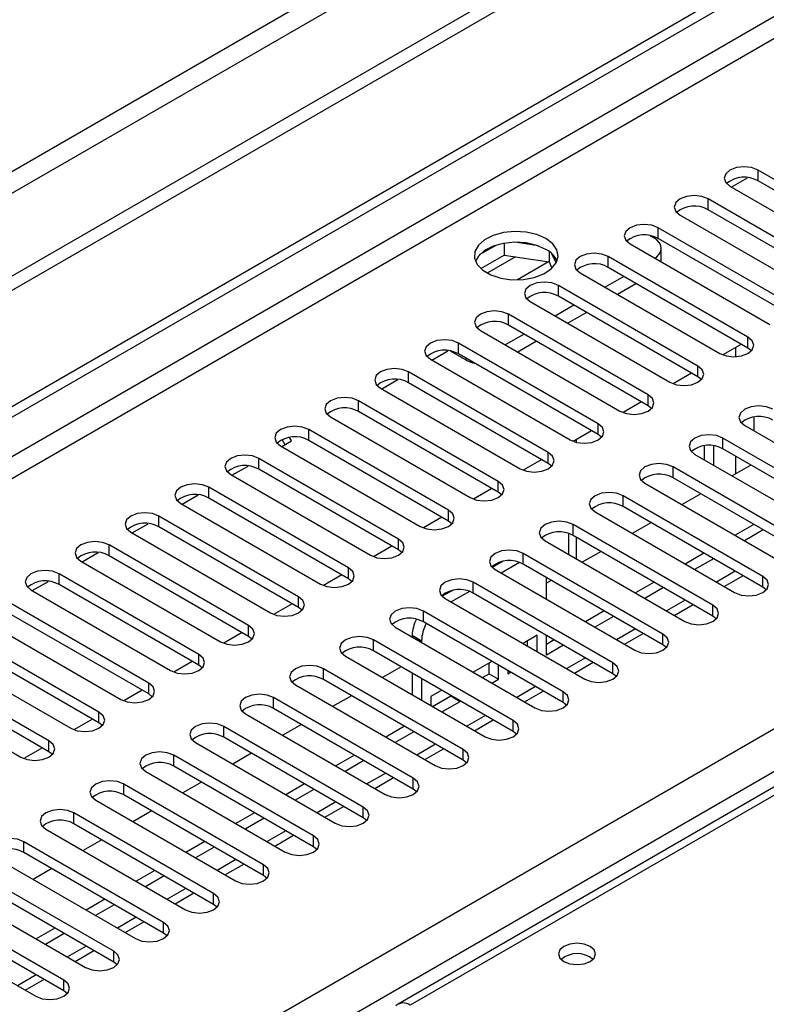
# Model space of a CAD drawing. Units: millimetres. Extents: x 2 to 4202, y 4 to 5944.
# Drawn here: x 2048 to 2132, y 1297 to 1408 of the extents above; entities that cross this region are included whole.
import ezdxf

# ---------------------------------------------------------------- set-up
doc = ezdxf.new("R2010")
doc.units = ezdxf.units.MM
doc.header["$LTSCALE"] = 20

msp = doc.modelspace()

# ---------------------------------------------------------------- linework, layer by layer
at = {"color": 7, "linetype": 'Continuous', "lineweight": 25}
for p, q in [((2967.309, 1922.353), (1973.471, 1348.622)), ((1974.531, 1346.785), (2968.37, 1920.516)), ((2976.502, 1915.821), (1930.514, 1311.985)), ((2976.502, 1914.188), (1930.514, 1310.352)), ((1727.928, 1180.287), (2698.078, 1740.343)), ((1728.989, 1179.675), (2699.139, 1739.731)), ((1835.231, 1155.896), (2728.307, 1671.458)), ((2730.429, 1667.783), (1837.353, 1152.222)), ((2480.329, 1521.68), (2090.713, 1296.76)), ((2481.704, 1521.544), (2092.088, 1296.624)), ((2147.331, 1382.092), (2131.509, 1391.225)), ((2131.509, 1390.001), (2131.509, 1391.225)), ((2128.47, 1389.306), (2130.299, 1390.362)), ((2147.331, 1380.867), (2131.509, 1390.001)), ((2128.327, 1389.389), (2144.149, 1380.255)), ((2141.674, 1378.826), (2125.852, 1387.96)), ((2125.852, 1386.735), (2125.852, 1387.96)), ((2141.674, 1377.601), (2125.852, 1386.735)), ((2122.67, 1386.123), (2138.492, 1376.989)), ((2136.017, 1375.561), (2120.195, 1384.694)), ((2120.195, 1383.469), (2120.195, 1384.694)), ((2102.749, 1382.933), (2102.749, 1381.602)), ((2106.604, 1382.639), (2103.969, 1383.047)), ((2117.013, 1382.857), (2132.835, 1373.724)), ((2119.29, 1383.788), (2119.665, 1383.571)), ((2136.017, 1374.336), (2120.195, 1383.469)), ((2101.856, 1382.72), (2099.927, 1381.606)), ((2107.824, 1382.014), (2107.824, 1380.817)), ((2108.636, 1380.701), (2108.151, 1381.746)), ((2120.544, 1380.819), (2120.544, 1382.347)), ((2100.091, 1380.068), (2102.749, 1381.602)), ((2102.749, 1381.602), (2107.824, 1380.817)), ((2107.777, 1380.825), (2104.252, 1378.79)), ((2107.777, 1380.825), (2104.252, 1378.79)), ((2107.824, 1380.817), (2108.158, 1380.097)), ((2130.36, 1372.295), (2114.539, 1381.429)), ((2114.539, 1380.204), (2114.539, 1381.429)), ((2111.357, 1379.592), (2127.178, 1370.458)), ((2130.36, 1371.07), (2114.539, 1380.204)), ((2116.306, 1379.183), (2114.185, 1377.959)), ((2124.703, 1369.029), (2108.882, 1378.163)), ((2108.882, 1376.938), (2108.882, 1378.163)), ((2117.721, 1378.367), (2115.6, 1377.142)), ((2105.7, 1376.326), (2121.521, 1367.192)), ((2124.703, 1367.805), (2108.882, 1376.938)), ((2110.649, 1375.918), (2108.528, 1374.693)), ((2112.064, 1375.101), (2109.943, 1373.877)), ((2119.046, 1365.764), (2103.225, 1374.897)), ((2103.225, 1373.672), (2103.225, 1374.897)), ((2100.043, 1373.06), (2115.864, 1363.927)), ((2119.046, 1364.539), (2103.225, 1373.672)), ((2104.993, 1372.652), (2102.871, 1371.427)), ((2106.407, 1371.835), (2104.286, 1370.611)), ((2130.36, 1371.07), (2130.36, 1372.295)), ((2094.528, 1369.712), (2096.358, 1370.769)), ((2098.452, 1369.692), (2096.662, 1370.726)), ((2113.389, 1362.498), (2097.568, 1371.632)), ((2097.568, 1370.407), (2097.568, 1371.632)), ((2129.622, 1371.497), (2127.533, 1370.291)), ((2129.622, 1371.496), (2127.533, 1370.291)), ((2130.753, 1370.764), (2130.36, 1371.07)), ((2094.386, 1369.795), (2110.207, 1360.661)), ((2113.389, 1361.273), (2097.568, 1370.407)), ((2107.733, 1359.232), (2091.911, 1368.366)), ((2091.911, 1367.141), (2091.911, 1368.366)), ((2124.703, 1367.805), (2124.703, 1369.029)), ((2088.872, 1366.447), (2090.701, 1367.503)), ((2123.965, 1368.231), (2121.876, 1367.025)), ((2123.965, 1368.231), (2121.877, 1367.025)), ((2125.096, 1367.498), (2124.703, 1367.805)), ((2088.729, 1366.529), (2104.551, 1357.396)), ((2107.733, 1358.008), (2091.911, 1367.141)), ((2102.076, 1355.967), (2086.254, 1365.1)), ((2086.254, 1363.876), (2086.254, 1365.1)), ((2119.046, 1364.539), (2119.046, 1365.764)), ((2118.308, 1364.965), (2116.22, 1363.76)), ((2118.308, 1364.965), (2116.22, 1363.76)), ((2119.44, 1364.233), (2119.046, 1364.539)), ((2083.072, 1363.263), (2098.894, 1354.13)), ((2102.076, 1354.742), (2086.254, 1363.876)), ((2096.419, 1352.701), (2080.597, 1361.835)), ((2080.597, 1360.61), (2080.597, 1361.835)), ((2112.651, 1361.7), (2110.563, 1360.494)), ((2112.651, 1361.7), (2110.563, 1360.494)), ((2113.389, 1361.273), (2113.389, 1362.498)), ((2130.006, 1362.294), (2145.828, 1353.16)), ((2077.558, 1359.916), (2078.66, 1360.552)), ((2077.91, 1360.119), (2077.578, 1360.695)), ((2078.66, 1360.552), (2078.432, 1360.947)), ((2096.419, 1351.476), (2080.597, 1360.61)), ((2113.783, 1360.967), (2113.389, 1361.273)), ((2143.353, 1351.732), (2127.532, 1360.865)), ((2127.532, 1359.64), (2127.532, 1360.865)), ((2077.415, 1359.998), (2093.237, 1350.864)), ((2125.422, 1358.409), (2125.422, 1359.986)), ((2126.483, 1357.797), (2126.483, 1359.983)), ((2143.353, 1350.507), (2127.532, 1359.64)), ((2090.762, 1349.436), (2074.941, 1358.569)), ((2074.941, 1357.344), (2074.941, 1358.569)), ((2106.994, 1358.434), (2104.906, 1357.229)), ((2106.994, 1358.434), (2104.906, 1357.228)), ((2107.733, 1358.008), (2107.733, 1359.232)), ((2124.35, 1359.028), (2140.171, 1349.895)), ((2071.901, 1356.65), (2073.73, 1357.706)), ((2090.762, 1348.211), (2074.941, 1357.344)), ((2108.126, 1357.702), (2107.733, 1358.008)), ((2137.696, 1348.466), (2121.875, 1357.6)), ((2121.875, 1356.375), (2121.875, 1357.6)), ((2130.686, 1357.819), (2128.565, 1356.595)), ((2071.759, 1356.732), (2087.58, 1347.599)), ((2137.696, 1347.241), (2121.875, 1356.375)), ((2085.105, 1346.17), (2069.284, 1355.303)), ((2069.284, 1354.079), (2069.284, 1355.303)), ((2101.337, 1355.168), (2099.249, 1353.963)), ((2101.337, 1355.168), (2099.249, 1353.963)), ((2102.076, 1354.742), (2102.076, 1355.967)), ((2118.693, 1355.763), (2134.514, 1346.629)), ((2066.244, 1353.384), (2068.074, 1354.44)), ((2085.105, 1344.945), (2069.284, 1354.079)), ((2102.469, 1354.436), (2102.076, 1354.742)), ((2132.039, 1345.2), (2116.218, 1354.334)), ((2116.218, 1353.109), (2116.218, 1354.334)), ((2125.03, 1354.554), (2122.908, 1353.329)), ((2066.102, 1353.467), (2081.923, 1344.333)), ((2132.039, 1343.976), (2116.218, 1353.109)), ((2079.448, 1342.904), (2063.627, 1352.038)), ((2063.627, 1350.813), (2063.627, 1352.038)), ((2095.68, 1351.903), (2093.592, 1350.697)), ((2095.68, 1351.903), (2093.592, 1350.697)), ((2096.419, 1351.476), (2096.419, 1352.701)), ((2113.036, 1352.497), (2128.857, 1343.364)), ((2060.587, 1350.119), (2062.417, 1351.175)), ((2079.448, 1341.679), (2063.627, 1350.813)), ((2096.812, 1351.17), (2096.419, 1351.476)), ((2126.383, 1341.935), (2110.561, 1351.068)), ((2110.561, 1349.844), (2110.561, 1351.068)), ((2119.373, 1351.288), (2117.252, 1350.063)), ((2131.039, 1351.084), (2128.918, 1349.86)), ((2060.445, 1350.201), (2076.266, 1341.067)), ((2090.762, 1348.211), (2090.762, 1349.436)), ((2110.048, 1350.065), (2110.048, 1347.691)), ((2126.383, 1340.71), (2110.561, 1349.844)), ((2132.1, 1350.472), (2129.979, 1349.247)), ((2073.792, 1339.639), (2057.97, 1348.772)), ((2057.97, 1347.547), (2057.97, 1348.772)), ((2090.024, 1348.637), (2087.935, 1347.432)), ((2090.024, 1348.637), (2087.935, 1347.432)), ((2107.379, 1349.231), (2123.201, 1340.098)), ((2054.931, 1346.853), (2056.76, 1347.909)), ((2073.792, 1338.414), (2057.97, 1347.547)), ((2091.155, 1347.905), (2090.762, 1348.211)), ((2120.726, 1338.669), (2104.904, 1347.803)), ((2104.904, 1346.578), (2104.904, 1347.803)), ((2113.716, 1348.022), (2111.595, 1346.798)), ((2125.383, 1347.819), (2123.261, 1346.594)), ((2126.443, 1347.206), (2124.322, 1345.982)), ((2054.788, 1346.935), (2070.61, 1337.802)), ((2085.105, 1344.945), (2085.105, 1346.17)), ((2102.538, 1346.879), (2101.386, 1346.214)), ((2104.474, 1346.772), (2102.4, 1345.575)), ((2120.726, 1337.444), (2104.904, 1346.578)), ((2068.135, 1336.373), (2052.313, 1345.507)), ((2052.313, 1344.282), (2052.313, 1345.507)), ((2084.367, 1345.371), (2082.278, 1344.166)), ((2084.367, 1345.371), (2082.279, 1344.166)), ((2085.498, 1344.639), (2085.105, 1344.945)), ((2101.722, 1345.966), (2117.544, 1336.832)), ((2107.523, 1342.617), (2107.523, 1345.066)), ((2127.676, 1344.045), (2129.797, 1345.27)), ((2132.039, 1343.976), (2132.039, 1345.2)), ((2049.274, 1343.587), (2051.103, 1344.643)), ((2068.135, 1335.148), (2052.313, 1344.282)), ((2115.069, 1335.404), (2099.247, 1344.537)), ((2099.247, 1343.312), (2099.247, 1344.537)), ((2108.059, 1344.757), (2107.523, 1344.447)), ((2119.726, 1344.553), (2117.605, 1343.328)), ((2120.786, 1343.941), (2118.665, 1342.716)), ((2132.433, 1343.67), (2132.039, 1343.976)), ((2049.131, 1343.67), (2064.953, 1334.536)), ((2079.448, 1341.679), (2079.448, 1342.904)), ((2096.881, 1343.613), (2095.729, 1342.948)), ((2096.065, 1342.7), (2111.887, 1333.567)), ((2098.818, 1343.506), (2096.743, 1342.309)), ((2115.069, 1334.179), (2099.247, 1343.312)), ((2062.478, 1333.107), (2046.656, 1342.241)), ((2078.71, 1342.106), (2076.622, 1340.9)), ((2078.71, 1342.106), (2076.622, 1340.9)), ((2079.842, 1341.373), (2079.448, 1341.679)), ((2122.019, 1340.78), (2124.141, 1342.004)), ((2126.383, 1340.71), (2126.383, 1341.935)), ((2062.478, 1331.883), (2046.656, 1341.016)), ((2109.412, 1332.138), (2093.59, 1341.271)), ((2093.59, 1340.047), (2093.59, 1341.271)), ((2114.069, 1341.287), (2111.948, 1340.063)), ((2115.129, 1340.675), (2113.008, 1339.45)), ((2126.776, 1340.404), (2126.383, 1340.71)), ((2043.474, 1340.404), (2059.296, 1331.27)), ((2073.792, 1338.414), (2073.792, 1339.639)), ((2090.409, 1339.435), (2106.23, 1330.301)), ((2109.412, 1330.913), (2093.59, 1340.047)), ((2056.821, 1329.842), (2040.999, 1338.975)), ((2073.053, 1338.84), (2070.965, 1337.635)), ((2073.053, 1338.84), (2070.965, 1337.635)), ((2074.185, 1338.108), (2073.792, 1338.414)), ((2092.32, 1338.531), (2093.381, 1337.918)), ((2092.32, 1338.531), (2092.32, 1338.331)), ((2106.462, 1338.529), (2104.876, 1337.614)), ((2106.462, 1336.698), (2106.462, 1338.529)), ((2107.523, 1336.284), (2107.523, 1338.535)), ((2116.363, 1337.514), (2118.484, 1338.739)), ((2120.726, 1337.444), (2120.726, 1338.669)), ((2037.817, 1337.138), (2053.639, 1328.005)), ((2056.821, 1328.617), (2040.999, 1337.75)), ((2103.755, 1328.872), (2087.934, 1338.006)), ((2087.934, 1336.781), (2087.934, 1338.006)), ((2093.381, 1337.918), (2093.381, 1337.719)), ((2105.402, 1337.311), (2105.402, 1337.917)), ((2108.412, 1338.022), (2107.523, 1337.508)), ((2109.473, 1337.409), (2107.523, 1336.284)), ((2121.119, 1337.138), (2120.726, 1337.444)), ((2068.135, 1335.148), (2068.135, 1336.373)), ((2084.752, 1336.169), (2100.573, 1327.035)), ((2103.755, 1327.647), (2087.934, 1336.781)), ((2051.164, 1326.576), (2035.343, 1335.71)), ((2067.396, 1335.575), (2065.308, 1334.369)), ((2067.396, 1335.575), (2065.308, 1334.369)), ((2068.528, 1334.842), (2068.135, 1335.148)), ((2091.088, 1334.96), (2088.967, 1333.735)), ((2101.341, 1335.573), (2099.219, 1334.348)), ((2101.041, 1334.175), (2101.041, 1335.4)), ((2102.102, 1333.563), (2102.102, 1335.133)), ((2110.706, 1334.249), (2112.827, 1335.473)), ((2115.069, 1334.179), (2115.069, 1335.404)), ((2032.161, 1333.873), (2047.982, 1324.739)), ((2051.164, 1325.351), (2035.343, 1334.485)), ((2098.098, 1325.607), (2082.277, 1334.74)), ((2082.277, 1333.515), (2082.277, 1334.74)), ((2092.32, 1334.249), (2092.32, 1331.8)), ((2100.28, 1333.736), (2101.041, 1334.175)), ((2101.041, 1334.175), (2102.102, 1333.563)), ((2103.162, 1334.521), (2103.162, 1334.175)), ((2103.162, 1334.175), (2103.462, 1334.348)), ((2115.462, 1333.873), (2115.069, 1334.179)), ((2062.478, 1331.883), (2062.478, 1333.107)), ((2079.095, 1332.903), (2094.916, 1323.77)), ((2098.098, 1324.382), (2082.277, 1333.515)), ((2093.381, 1333.636), (2093.381, 1331.187)), ((2101.341, 1333.123), (2102.102, 1333.563)), ((2061.739, 1332.309), (2059.651, 1331.103)), ((2061.739, 1332.309), (2059.651, 1331.103)), ((2062.871, 1331.577), (2062.478, 1331.883)), ((2085.432, 1331.694), (2083.31, 1330.47)), ((2095.684, 1332.307), (2094.441, 1331.59)), ((2094.441, 1331.59), (2094.441, 1330.575)), ((2094.623, 1330.47), (2096.681, 1331.658)), ((2096.681, 1331.658), (2096.681, 1331.732)), ((2096.681, 1331.658), (2097.741, 1331.045)), ((2105.049, 1330.983), (2107.17, 1332.207)), ((2109.412, 1330.913), (2109.412, 1332.138)), ((2092.441, 1322.341), (2076.62, 1331.475)), ((2076.62, 1330.25), (2076.62, 1331.475)), ((2095.684, 1329.858), (2097.741, 1331.045)), ((2097.741, 1331.045), (2097.741, 1331.119)), ((2109.805, 1330.607), (2109.412, 1330.913)), ((2056.821, 1328.617), (2056.821, 1329.842)), ((2073.438, 1329.638), (2089.259, 1320.504)), ((2092.441, 1321.116), (2076.62, 1330.25)), ((2056.082, 1329.043), (2053.994, 1327.838)), ((2056.083, 1329.043), (2053.994, 1327.838)), ((2057.214, 1328.311), (2056.821, 1328.617)), ((2086.785, 1319.075), (2070.963, 1328.209)), ((2070.963, 1326.984), (2070.963, 1328.209)), ((2079.775, 1328.429), (2077.654, 1327.204)), ((2091.441, 1328.225), (2089.32, 1327)), ((2099.392, 1327.717), (2101.513, 1328.942)), ((2103.755, 1327.647), (2103.755, 1328.872)), ((2092.502, 1327.612), (2090.381, 1326.388)), ((2104.148, 1327.341), (2103.755, 1327.647)), ((2051.164, 1325.351), (2051.164, 1326.576)), ((2067.781, 1326.372), (2083.603, 1317.238)), ((2086.785, 1317.851), (2070.963, 1326.984)), ((2050.426, 1325.778), (2048.337, 1324.572)), ((2050.426, 1325.778), (2048.338, 1324.572)), ((2051.557, 1325.045), (2051.164, 1325.351)), ((2081.128, 1315.81), (2065.306, 1324.943)), ((2065.306, 1323.718), (2065.306, 1324.943)), ((2074.118, 1325.163), (2071.997, 1323.938)), ((2085.785, 1324.959), (2083.663, 1323.735)), ((2093.735, 1324.452), (2095.856, 1325.676)), ((2098.098, 1324.382), (2098.098, 1325.607)), ((2086.845, 1324.347), (2084.724, 1323.122)), ((2098.492, 1324.076), (2098.098, 1324.382)), ((2062.124, 1323.106), (2077.946, 1313.973)), ((2081.128, 1314.585), (2065.306, 1323.718)), ((2075.471, 1312.544), (2059.649, 1321.678)), ((2059.649, 1320.453), (2059.649, 1321.678)), ((2068.461, 1321.897), (2066.34, 1320.673)), ((2080.128, 1321.694), (2078.007, 1320.469)), ((2088.078, 1321.186), (2090.199, 1322.411)), ((2092.441, 1321.116), (2092.441, 1322.341)), ((2075.471, 1311.319), (2059.649, 1320.453)), ((2081.188, 1321.081), (2079.067, 1319.857)), ((2092.835, 1320.81), (2092.441, 1321.116)), ((2056.467, 1319.841), (2072.289, 1310.707)), ((2069.814, 1309.278), (2053.993, 1318.412)), ((2053.993, 1317.187), (2053.993, 1318.412)), ((2062.804, 1318.632), (2060.683, 1317.407)), ((2074.471, 1318.428), (2072.35, 1317.203)), ((2082.421, 1317.92), (2084.543, 1319.145)), ((2086.785, 1317.851), (2086.785, 1319.075)), ((2069.814, 1308.054), (2053.993, 1317.187)), ((2075.532, 1317.816), (2073.41, 1316.591)), ((2087.178, 1317.544), (2086.785, 1317.851)), ((2050.811, 1316.575), (2066.632, 1307.442)), ((2064.157, 1306.013), (2048.336, 1315.146)), ((2048.336, 1313.922), (2048.336, 1315.146)), ((2057.147, 1315.366), (2055.026, 1314.142)), ((2068.814, 1315.162), (2066.693, 1313.938)), ((2076.765, 1314.655), (2078.886, 1315.879)), ((2081.128, 1314.585), (2081.128, 1315.81)), ((2064.157, 1304.788), (2048.336, 1313.922)), ((2069.875, 1314.55), (2067.754, 1313.325)), ((2081.521, 1314.279), (2081.128, 1314.585)), ((2045.154, 1313.309), (2060.975, 1304.176)), ((2071.108, 1311.389), (2073.229, 1312.614)), ((2058.5, 1302.747), (2042.679, 1311.881)), ((2051.49, 1312.1), (2049.369, 1310.876)), ((2063.157, 1311.897), (2061.036, 1310.672)), ((2075.471, 1311.319), (2075.471, 1312.544)), ((2058.5, 1301.522), (2042.679, 1310.656)), ((2064.218, 1311.284), (2062.097, 1310.06)), ((2075.864, 1311.013), (2075.471, 1311.319)), ((2039.497, 1310.044), (2055.318, 1300.91)), ((2065.451, 1308.123), (2067.572, 1309.348)), ((2069.814, 1308.054), (2069.814, 1309.278)), ((2052.843, 1299.482), (2037.022, 1308.615)), ((2057.5, 1308.631), (2055.379, 1307.406)), ((2052.843, 1298.257), (2037.022, 1307.39)), ((2058.561, 1308.019), (2056.44, 1306.794)), ((2070.207, 1307.748), (2069.814, 1308.054)), ((2033.84, 1306.778), (2049.661, 1297.645)), ((2059.794, 1304.858), (2061.915, 1306.082)), ((2064.157, 1304.788), (2064.157, 1306.013)), ((2051.843, 1305.365), (2049.722, 1304.141)), ((2064.55, 1304.482), (2064.157, 1304.788)), ((2052.904, 1304.753), (2050.783, 1303.529)), ((2054.137, 1301.592), (2056.258, 1302.817)), ((2058.5, 1301.522), (2058.5, 1302.747)), ((2058.894, 1301.216), (2058.5, 1301.522)), ((2048.48, 1298.327), (2050.601, 1299.551)), ((2052.843, 1298.257), (2052.843, 1299.482)), ((2053.237, 1297.951), (2052.843, 1298.257))]:
    msp.add_line(p, q, dxfattribs=at)
at = {"color": 8, "linetype": 'Continuous', "lineweight": 25}
for p, q in [((2698.149, 1734.668), (1728.989, 1175.184)), ((1743.484, 1181.102), (2698.078, 1732.178)), ((2104.025, 1381.405), (2100.817, 1379.554)), ((2128.957, 1371.113), (2128.957, 1370.082)), ((2098.452, 1369.692), (2098.452, 1369.897)), ((2131.079, 1361.675), (2131.079, 1363.252)), ((2110.926, 1360.382), (2110.926, 1360.704)), ((2128.957, 1358.817), (2128.957, 1356.821)), ((2110.926, 1347.184), (2110.926, 1349.633)), ((2128.918, 1345.777), (2126.797, 1344.553)), ((2123.262, 1342.512), (2121.14, 1341.287)), ((2117.605, 1339.246), (2115.484, 1338.022)), ((2111.948, 1335.98), (2109.827, 1334.756)), ((2106.291, 1332.715), (2104.17, 1331.49)), ((2100.634, 1329.449), (2098.513, 1328.225)), ((2094.977, 1326.184), (2092.856, 1324.959)), ((2089.32, 1322.918), (2087.199, 1321.693)), ((2083.664, 1319.652), (2081.542, 1318.428)), ((2078.007, 1316.387), (2075.886, 1315.162)), ((2072.35, 1313.121), (2070.229, 1311.896)), ((2066.693, 1309.855), (2064.572, 1308.631)), ((2061.036, 1306.59), (2058.915, 1305.365)), ((2055.379, 1303.324), (2053.258, 1302.1)), ((2049.723, 1300.058), (2047.601, 1298.834))]:
    msp.add_line(p, q, dxfattribs=at)
at = {"color": 7, "linetype": 'Continuous', "lineweight": 25, "flags": 128}
for points in [[(2131.509, 1391.225), (2130.779, 1391.507), (2129.918, 1391.606), (2129.057, 1391.507), (2128.327, 1391.225), (2127.839, 1390.804), (2127.668, 1390.307), (2127.839, 1389.81), (2128.327, 1389.389)], [(2125.852, 1387.96), (2125.122, 1388.241), (2124.261, 1388.34), (2123.4, 1388.241), (2122.67, 1387.96), (2122.183, 1387.538), (2122.011, 1387.041), (2122.183, 1386.544), (2122.67, 1386.123)], [(2120.195, 1384.694), (2119.465, 1384.976), (2118.604, 1385.075), (2117.743, 1384.976), (2117.013, 1384.694), (2116.526, 1384.273), (2116.354, 1383.776), (2116.526, 1383.279), (2117.013, 1382.857)], [(2107.467, 1383.47), (2106.437, 1383.921), (2105.233, 1384.195), (2103.947, 1384.271), (2102.672, 1384.144), (2101.504, 1383.823), (2100.529, 1383.333), (2099.819, 1382.708), (2099.428, 1381.996), (2099.384, 1381.25), (2099.69, 1380.525), (2100.324, 1379.874), (2101.239, 1379.346), (2102.366, 1378.98), (2103.623, 1378.803), (2104.916, 1378.828), (2106.149, 1379.054), (2107.23, 1379.464), (2108.081, 1380.027), (2108.636, 1380.701), (2108.856, 1381.437), (2108.724, 1382.18), (2108.249, 1382.875), (2107.467, 1383.47)], [(2107.467, 1382.245), (2106.437, 1382.696), (2105.233, 1382.97), (2103.947, 1383.046), (2102.672, 1382.919), (2101.504, 1382.599), (2100.529, 1382.108), (2099.819, 1381.483), (2099.479, 1380.918)], [(2119.835, 1381.229), (2120.038, 1381.385), (2120.315, 1381.684), (2120.486, 1382.009), (2120.544, 1382.347), (2120.486, 1382.685), (2120.315, 1383.01), (2120.038, 1383.309), (2119.665, 1383.571)], [(2114.539, 1381.429), (2113.809, 1381.71), (2112.948, 1381.809), (2112.086, 1381.71), (2111.357, 1381.429), (2110.869, 1381.007), (2110.698, 1380.51), (2110.869, 1380.013), (2111.357, 1379.592)], [(2108.882, 1378.163), (2108.152, 1378.444), (2107.291, 1378.543), (2106.43, 1378.444), (2105.7, 1378.163), (2105.212, 1377.742), (2105.041, 1377.244), (2105.212, 1376.747), (2105.7, 1376.326)], [(2103.225, 1374.897), (2102.495, 1375.179), (2101.634, 1375.278), (2100.773, 1375.179), (2100.043, 1374.897), (2099.555, 1374.476), (2099.384, 1373.979), (2099.555, 1373.482), (2100.043, 1373.06)], [(2097.568, 1371.632), (2096.838, 1371.913), (2095.977, 1372.012), (2095.116, 1371.913), (2094.386, 1371.632), (2093.898, 1371.21), (2093.727, 1370.713), (2093.898, 1370.216), (2094.386, 1369.795)], [(2127.178, 1370.458), (2127.908, 1370.176), (2128.769, 1370.078), (2129.63, 1370.176), (2130.36, 1370.458), (2130.848, 1370.879), (2131.019, 1371.377), (2130.848, 1371.874), (2130.36, 1372.295)], [(2091.911, 1368.366), (2091.181, 1368.648), (2090.32, 1368.746), (2089.459, 1368.648), (2088.729, 1368.366), (2088.241, 1367.945), (2088.07, 1367.448), (2088.241, 1366.95), (2088.729, 1366.529)], [(2121.521, 1367.192), (2122.251, 1366.911), (2123.112, 1366.812), (2123.973, 1366.911), (2124.703, 1367.192), (2125.191, 1367.614), (2125.362, 1368.111), (2125.191, 1368.608), (2124.703, 1369.029)], [(2086.254, 1365.1), (2085.524, 1365.382), (2084.663, 1365.481), (2083.802, 1365.382), (2083.072, 1365.1), (2082.585, 1364.679), (2082.413, 1364.182), (2082.585, 1363.685), (2083.072, 1363.263)], [(2115.864, 1363.927), (2116.594, 1363.645), (2117.455, 1363.546), (2118.316, 1363.645), (2119.046, 1363.927), (2119.534, 1364.348), (2119.705, 1364.845), (2119.534, 1365.342), (2119.046, 1365.764)], [(2133.188, 1364.131), (2132.459, 1364.412), (2131.597, 1364.511), (2130.736, 1364.412), (2130.007, 1364.131), (2129.519, 1363.709), (2129.347, 1363.212), (2129.519, 1362.715), (2130.006, 1362.294)], [(2080.597, 1361.835), (2079.867, 1362.116), (2079.006, 1362.215), (2078.145, 1362.116), (2077.415, 1361.835), (2076.928, 1361.413), (2076.756, 1360.916), (2076.928, 1360.419), (2077.415, 1359.998)], [(2110.207, 1360.661), (2110.937, 1360.38), (2111.799, 1360.281), (2112.66, 1360.38), (2113.389, 1360.661), (2113.877, 1361.083), (2114.048, 1361.58), (2113.877, 1362.077), (2113.389, 1362.498)], [(2127.532, 1360.865), (2126.802, 1361.147), (2125.941, 1361.246), (2125.08, 1361.147), (2124.35, 1360.865), (2123.862, 1360.444), (2123.691, 1359.947), (2123.862, 1359.45), (2124.35, 1359.028)], [(2074.941, 1358.569), (2074.211, 1358.851), (2073.35, 1358.95), (2072.489, 1358.851), (2071.759, 1358.569), (2071.271, 1358.148), (2071.1, 1357.651), (2071.271, 1357.154), (2071.759, 1356.732)], [(2104.551, 1357.396), (2105.281, 1357.114), (2106.142, 1357.015), (2107.003, 1357.114), (2107.733, 1357.396), (2108.22, 1357.817), (2108.392, 1358.314), (2108.22, 1358.811), (2107.733, 1359.232)], [(2121.875, 1357.6), (2121.145, 1357.881), (2120.284, 1357.98), (2119.423, 1357.881), (2118.693, 1357.6), (2118.205, 1357.178), (2118.034, 1356.681), (2118.205, 1356.184), (2118.693, 1355.763)], [(2069.284, 1355.303), (2068.554, 1355.585), (2067.693, 1355.684), (2066.832, 1355.585), (2066.102, 1355.303), (2065.614, 1354.882), (2065.443, 1354.385), (2065.614, 1353.888), (2066.102, 1353.467)], [(2098.894, 1354.13), (2099.624, 1353.848), (2100.485, 1353.749), (2101.346, 1353.848), (2102.076, 1354.13), (2102.564, 1354.551), (2102.735, 1355.048), (2102.564, 1355.545), (2102.076, 1355.967)], [(2116.218, 1354.334), (2115.488, 1354.616), (2114.627, 1354.714), (2113.766, 1354.616), (2113.036, 1354.334), (2112.548, 1353.913), (2112.377, 1353.416), (2112.548, 1352.918), (2113.036, 1352.497)], [(2063.627, 1352.038), (2062.897, 1352.319), (2062.036, 1352.418), (2061.175, 1352.319), (2060.445, 1352.038), (2059.957, 1351.616), (2059.786, 1351.119), (2059.957, 1350.622), (2060.445, 1350.201)], [(2093.237, 1350.864), (2093.967, 1350.583), (2094.828, 1350.484), (2095.689, 1350.583), (2096.419, 1350.864), (2096.907, 1351.286), (2097.078, 1351.783), (2096.907, 1352.28), (2096.419, 1352.701)], [(2110.561, 1351.068), (2109.831, 1351.35), (2108.97, 1351.449), (2108.109, 1351.35), (2107.379, 1351.068), (2106.891, 1350.647), (2106.72, 1350.15), (2106.891, 1349.653), (2107.379, 1349.231)], [(2087.58, 1347.599), (2088.31, 1347.317), (2089.171, 1347.218), (2090.032, 1347.317), (2090.762, 1347.599), (2091.25, 1348.02), (2091.421, 1348.517), (2091.25, 1349.014), (2090.762, 1349.436)], [(2057.97, 1348.772), (2057.24, 1349.054), (2056.379, 1349.153), (2055.518, 1349.054), (2054.788, 1348.772), (2054.3, 1348.351), (2054.129, 1347.854), (2054.3, 1347.357), (2054.788, 1346.935)], [(2104.904, 1347.803), (2104.174, 1348.084), (2103.313, 1348.183), (2102.452, 1348.084), (2101.722, 1347.803), (2101.234, 1347.381), (2101.063, 1346.884), (2101.235, 1346.387), (2101.722, 1345.966)], [(2081.923, 1344.333), (2082.653, 1344.051), (2083.514, 1343.953), (2084.375, 1344.051), (2085.105, 1344.333), (2085.593, 1344.754), (2085.764, 1345.251), (2085.593, 1345.749), (2085.105, 1346.17)], [(2052.313, 1345.507), (2051.583, 1345.788), (2050.722, 1345.887), (2049.861, 1345.788), (2049.131, 1345.507), (2048.643, 1345.085), (2048.472, 1344.588), (2048.643, 1344.091), (2049.131, 1343.67)], [(2128.857, 1343.364), (2129.587, 1343.082), (2130.448, 1342.983), (2131.309, 1343.082), (2132.039, 1343.364), (2132.527, 1343.785), (2132.698, 1344.282), (2132.527, 1344.779), (2132.039, 1345.2)], [(2099.247, 1344.537), (2098.517, 1344.819), (2097.656, 1344.918), (2096.795, 1344.819), (2096.065, 1344.537), (2095.578, 1344.116), (2095.406, 1343.619), (2095.578, 1343.122), (2096.065, 1342.7)], [(2076.266, 1341.067), (2076.996, 1340.786), (2077.857, 1340.687), (2078.718, 1340.786), (2079.448, 1341.067), (2079.936, 1341.489), (2080.107, 1341.986), (2079.936, 1342.483), (2079.448, 1342.904)], [(2093.59, 1341.271), (2092.861, 1341.553), (2092, 1341.652), (2091.138, 1341.553), (2090.408, 1341.271), (2089.921, 1340.85), (2089.75, 1340.353), (2089.921, 1339.856), (2090.409, 1339.435)], [(2123.201, 1340.098), (2123.931, 1339.816), (2124.792, 1339.717), (2125.653, 1339.816), (2126.383, 1340.098), (2126.87, 1340.519), (2127.042, 1341.016), (2126.87, 1341.513), (2126.383, 1341.935)], [(2070.61, 1337.802), (2071.339, 1337.52), (2072.2, 1337.421), (2073.062, 1337.52), (2073.791, 1337.802), (2074.279, 1338.223), (2074.451, 1338.72), (2074.279, 1339.217), (2073.792, 1339.639)], [(2087.934, 1338.006), (2087.204, 1338.287), (2086.343, 1338.386), (2085.482, 1338.287), (2084.752, 1338.006), (2084.264, 1337.584), (2084.093, 1337.087), (2084.264, 1336.59), (2084.752, 1336.169)], [(2117.544, 1336.832), (2118.274, 1336.551), (2119.135, 1336.452), (2119.996, 1336.551), (2120.726, 1336.832), (2121.213, 1337.254), (2121.385, 1337.751), (2121.213, 1338.248), (2120.726, 1338.669)], [(2064.953, 1334.536), (2065.683, 1334.255), (2066.544, 1334.156), (2067.405, 1334.255), (2068.135, 1334.536), (2068.622, 1334.958), (2068.794, 1335.455), (2068.622, 1335.952), (2068.135, 1336.373)], [(2082.277, 1334.74), (2081.547, 1335.022), (2080.686, 1335.121), (2079.825, 1335.022), (2079.095, 1334.74), (2078.607, 1334.319), (2078.436, 1333.822), (2078.607, 1333.325), (2079.095, 1332.903)], [(2111.887, 1333.567), (2112.617, 1333.285), (2113.478, 1333.186), (2114.339, 1333.285), (2115.069, 1333.567), (2115.557, 1333.988), (2115.728, 1334.485), (2115.557, 1334.982), (2115.069, 1335.404)], [(2059.296, 1331.27), (2060.026, 1330.989), (2060.887, 1330.89), (2061.748, 1330.989), (2062.478, 1331.27), (2062.966, 1331.692), (2063.137, 1332.189), (2062.966, 1332.686), (2062.478, 1333.107)], [(2076.62, 1331.475), (2075.89, 1331.756), (2075.029, 1331.855), (2074.168, 1331.756), (2073.438, 1331.475), (2072.95, 1331.053), (2072.779, 1330.556), (2072.95, 1330.059), (2073.438, 1329.638)], [(2106.23, 1330.301), (2106.96, 1330.019), (2107.821, 1329.921), (2108.682, 1330.019), (2109.412, 1330.301), (2109.9, 1330.722), (2110.071, 1331.219), (2109.9, 1331.717), (2109.412, 1332.138)], [(2053.639, 1328.005), (2054.369, 1327.723), (2055.23, 1327.624), (2056.091, 1327.723), (2056.821, 1328.005), (2057.309, 1328.426), (2057.48, 1328.923), (2057.309, 1329.42), (2056.821, 1329.842)], [(2070.963, 1328.209), (2070.233, 1328.49), (2069.372, 1328.589), (2068.511, 1328.491), (2067.781, 1328.209), (2067.293, 1327.788), (2067.122, 1327.29), (2067.293, 1326.793), (2067.781, 1326.372)], [(2100.573, 1327.035), (2101.303, 1326.754), (2102.164, 1326.655), (2103.025, 1326.754), (2103.755, 1327.035), (2104.243, 1327.457), (2104.414, 1327.954), (2104.243, 1328.451), (2103.755, 1328.872)], [(2047.982, 1324.739), (2048.712, 1324.458), (2049.573, 1324.359), (2050.434, 1324.458), (2051.164, 1324.739), (2051.652, 1325.161), (2051.823, 1325.658), (2051.652, 1326.155), (2051.164, 1326.576)], [(2065.306, 1324.943), (2064.576, 1325.225), (2063.715, 1325.324), (2062.854, 1325.225), (2062.124, 1324.943), (2061.637, 1324.522), (2061.465, 1324.025), (2061.636, 1323.528), (2062.124, 1323.106)], [(2094.916, 1323.77), (2095.646, 1323.488), (2096.507, 1323.389), (2097.368, 1323.488), (2098.098, 1323.77), (2098.586, 1324.191), (2098.757, 1324.688), (2098.586, 1325.185), (2098.098, 1325.607)], [(2059.649, 1321.678), (2058.919, 1321.959), (2058.058, 1322.058), (2057.197, 1321.959), (2056.467, 1321.678), (2055.98, 1321.256), (2055.808, 1320.759), (2055.98, 1320.262), (2056.467, 1319.841)], [(2089.259, 1320.504), (2089.989, 1320.223), (2090.85, 1320.124), (2091.712, 1320.223), (2092.441, 1320.504), (2092.929, 1320.925), (2093.1, 1321.423), (2092.929, 1321.92), (2092.441, 1322.341)], [(2053.993, 1318.412), (2053.263, 1318.694), (2052.402, 1318.792), (2051.54, 1318.694), (2050.811, 1318.412), (2050.323, 1317.991), (2050.152, 1317.494), (2050.323, 1316.997), (2050.811, 1316.575)], [(2083.603, 1317.238), (2084.333, 1316.957), (2085.194, 1316.858), (2086.055, 1316.957), (2086.785, 1317.238), (2087.272, 1317.66), (2087.444, 1318.157), (2087.272, 1318.654), (2086.785, 1319.075)], [(2048.336, 1315.146), (2047.606, 1315.428), (2046.745, 1315.527), (2045.884, 1315.428), (2045.154, 1315.146), (2044.666, 1314.725), (2044.495, 1314.228), (2044.666, 1313.731), (2045.154, 1313.309)], [(2077.946, 1313.973), (2078.676, 1313.691), (2079.537, 1313.592), (2080.398, 1313.691), (2081.128, 1313.973), (2081.615, 1314.394), (2081.787, 1314.891), (2081.616, 1315.388), (2081.128, 1315.81)], [(2072.289, 1310.707), (2073.019, 1310.426), (2073.88, 1310.327), (2074.741, 1310.426), (2075.471, 1310.707), (2075.959, 1311.129), (2076.13, 1311.626), (2075.959, 1312.123), (2075.471, 1312.544)], [(2066.632, 1307.442), (2067.362, 1307.16), (2068.223, 1307.061), (2069.084, 1307.16), (2069.814, 1307.442), (2070.302, 1307.863), (2070.473, 1308.36), (2070.302, 1308.857), (2069.814, 1309.278)], [(2060.975, 1304.176), (2061.705, 1303.894), (2062.566, 1303.795), (2063.427, 1303.894), (2064.157, 1304.176), (2064.645, 1304.597), (2064.816, 1305.094), (2064.645, 1305.591), (2064.157, 1306.013)], [(2055.318, 1300.91), (2056.048, 1300.629), (2056.909, 1300.53), (2057.77, 1300.629), (2058.5, 1300.91), (2058.988, 1301.332), (2059.159, 1301.829), (2058.988, 1302.326), (2058.5, 1302.747)], [(2112.488, 1303.298), (2111.807, 1303.561), (2111.003, 1303.653), (2110.199, 1303.561), (2109.518, 1303.298), (2109.063, 1302.905), (2108.903, 1302.441), (2109.063, 1301.977), (2109.518, 1301.584), (2110.199, 1301.321), (2111.003, 1301.229), (2111.807, 1301.321), (2112.488, 1301.584), (2112.943, 1301.977), (2113.103, 1302.441), (2112.943, 1302.905), (2112.488, 1303.298)], [(2049.661, 1297.645), (2050.391, 1297.363), (2051.252, 1297.264), (2052.114, 1297.363), (2052.843, 1297.645), (2053.331, 1298.066), (2053.503, 1298.563), (2053.331, 1299.06), (2052.843, 1299.482)]]:
    msp.add_lwpolyline(points, dxfattribs=at)
at = {"color": 7, "linetype": 'Continuous', "lineweight": 25}
for centre, radius, start, end in [((2129.941, 1387.278), 3.141, 60.06442, 129.721), ((2124.285, 1384.013), 3.141, 60.06425, 129.72117), ((2118.628, 1380.747), 3.142, 60.06556, 129.71986), ((2106.315, 1379.868), 2.642, 23.43066, 64.12888), ((2112.971, 1377.481), 3.141, 60.06442, 129.721), ((2107.314, 1374.216), 3.141, 60.06452, 129.72091), ((2101.657, 1370.95), 3.142, 60.06597, 129.72011), ((2096, 1367.684), 3.142, 60.06556, 129.71986), ((2100.296, 1373.023), 3.807, 241.01858, 257.57254), ((2090.343, 1364.419), 3.141, 60.06442, 129.721), ((2084.687, 1361.153), 3.141, 60.06452, 129.72091), ((2131.621, 1360.184), 3.141, 60.06498, 129.72089), ((2079.03, 1357.887), 3.142, 60.06597, 129.72011), ((2125.964, 1356.918), 3.142, 60.06644, 129.72009), ((2073.373, 1354.622), 3.142, 60.06556, 129.71986), ((2120.307, 1353.652), 3.142, 60.06603, 129.71984), ((2067.716, 1351.356), 3.141, 60.06442, 129.721), ((2114.65, 1350.387), 3.141, 60.06489, 129.72098), ((2062.059, 1348.091), 3.141, 60.06425, 129.72117), ((2108.993, 1347.121), 3.141, 60.06498, 129.72089), ((2056.402, 1344.825), 3.142, 60.06614, 129.71995), ((2103.337, 1343.855), 3.142, 60.06644, 129.72009), ((2050.745, 1341.559), 3.142, 60.0658, 129.72028), ((2097.68, 1340.59), 3.142, 60.06603, 129.71984), ((2092.023, 1337.324), 3.141, 60.06489, 129.72098), ((2096.55, 1338.397), 4.232, 152.61718, 178.19449), ((2097.656, 1337.778), 4.278, 150.91214, 178.12273), ((2086.366, 1334.059), 3.141, 60.06472, 129.72115), ((2080.709, 1330.793), 3.142, 60.0666, 129.71993), ((2075.052, 1327.527), 3.142, 60.06627, 129.72026), ((2069.395, 1324.262), 3.141, 60.06545, 129.71976), ((2063.739, 1320.996), 3.141, 60.06317, 129.72204), ((2058.082, 1317.731), 3.141, 60.06317, 129.72204), ((2052.425, 1314.465), 3.142, 60.0666, 129.71993), ((2046.768, 1311.199), 3.142, 60.0666, 129.71993), ((2111.003, 1299.627), 2.851, 50.53114, 129.46809), ((2091.316, 1295.661), 1.234, 51.30598, 133.06883)]:
    msp.add_arc(centre, radius, start, end, dxfattribs=at)

doc.saveas('drawing.dxf')
